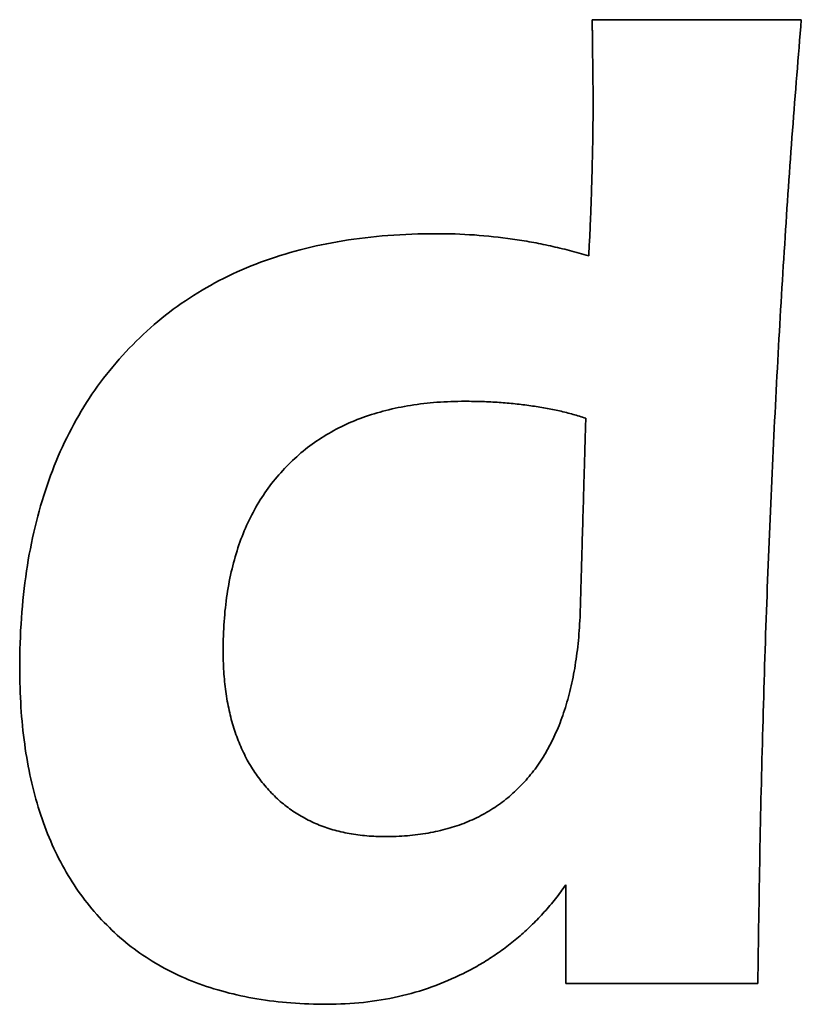
# Model space of a CAD drawing. Units: inches. Extents: x 0.4 to 44.9, y 0.4 to 16.6.
# Drawn here: x 7.2 to 7.3, y 5.1 to 5.2 of the extents above; entities that cross this region are included whole.
import ezdxf

# ---------------------------------------------------------------- set-up
doc = ezdxf.new("R2010")
doc.units = ezdxf.units.IN
doc.header["$MEASUREMENT"] = 0
doc.layers.add('Visible Edges(AVP)', color=7, linetype='Continuous', lineweight=35)

msp = doc.modelspace()

# ---------------------------------------------------------------- linework, layer by layer
at = {"layer": 'Visible Edges(AVP)'}
for points, knots in [([(7.237211783433719, 5.221545826869368), (7.23720950944564, 5.221679927014558), (7.237205020262737, 5.221944660187404), (7.237200246188166, 5.222336574532198), (7.237196747275842, 5.222718059065784), (7.237194432617626, 5.223089070258684), (7.237193035834685, 5.223449561435903), (7.237192335831608, 5.223799486755705), (7.237192099482712, 5.22413880019295), (7.237192098753259, 5.224361466733928), (7.23719209839435, 5.224471023719763)], [0, 0, 0, 0, 0.0010219887366971, 0.0020175542725793, 0.0029865989279467, 0.0039290200990419, 0.0048447108217553, 0.0057335604146492, 0.0065954552169889, 0.0074302794414526, 0.0074302794414526, 0.0074302794414526, 0.0074302794414526]), ([(7.23719209839435, 5.224471023719763), (7.237210345583209, 5.224471023719763), (7.2372817813864, 5.224471023719763), (7.237439017801034, 5.224471023719764), (7.23769409020699, 5.224471023719763), (7.238040010319179, 5.224471023719763), (7.238469789852505, 5.224471023719763), (7.238976440521873, 5.224471023719763), (7.239552974042189, 5.224471023719763), (7.240441262725342, 5.224471023719763), (7.241673918568442, 5.224471023719763), (7.24386047532697, 5.224471023719763), (7.246733436977029, 5.224471023719763), (7.249606398627086, 5.224471023719763), (7.251792955385615, 5.224471023719764), (7.253025611228715, 5.224471023719763), (7.253913899911868, 5.224471023719764), (7.254490433432184, 5.224471023719763), (7.254997084101552, 5.224471023719763), (7.255426863634879, 5.224471023719763), (7.255772783747067, 5.224471023719763), (7.256027856153025, 5.224471023719763), (7.256185092567656, 5.224471023719763), (7.256256528370847, 5.224471023719763), (7.256274775559704, 5.224471023719763)], [0, 0, 0, 0, 0.0001390435791082, 0.0005443408203183, 0.0011981414794988, 0.0020826953125024, 0.0031802520751976, 0.0044730615234432, 0.00594337341309, 0.0075734375000023, 0.0112418212890662, 0.0153362109375062, 0.0242350000000053, 0.0331337890625037, 0.0372281787109419, 0.0408965625000022, 0.0425266265869162, 0.0439969384765684, 0.0452897479248078, 0.0463873046875056, 0.047271858520511, 0.0479256591796906, 0.0483309564209007, 0.0484699999999991, 0.0484699999999991, 0.0484699999999991, 0.0484699999999991]), ([(7.256274775559704, 5.224471023719763), (7.255999733861172, 5.221101108748893), (7.255442359214206, 5.21427194365419), (7.25473701273331, 5.203882023714331), (7.25409975507674, 5.193214188790279), (7.253748120393788, 5.186006734739929), (7.253570051150256, 5.182356850491417)], [0, 0, 0, 0, 0.0257638673976038, 0.0522107250352568, 0.0793514595413687, 0.107196461856079, 0.107196461856079, 0.107196461856079, 0.107196461856079]), ([(7.237144854299861, 5.209687559152834), (7.237175588807523, 5.210856616069795), (7.237237335195511, 5.213205280404046), (7.23726098088954, 5.215812319591666), (7.237258320839383, 5.217490926545632), (7.237255388330121, 5.218214262379249), (7.237250739133096, 5.218888507719438), (7.237244715586222, 5.219513847692772), (7.237237589983466, 5.220090466941442), (7.237229602535228, 5.220618549162091), (7.237221160104216, 5.221098281724326), (7.237214796918915, 5.221401994293695), (7.237211783433719, 5.221545826869368)], [0, 0, 0, 0, 0.0089111953813726, 0.0179028124842626, 0.0198650799603634, 0.021702205126828, 0.0234146679052252, 0.0250029452225511, 0.026467510990446, 0.0278088360854767, 0.0290273883311763, 0.0301236324830592, 0.0301236324830592, 0.0301236324830592, 0.0301236324830592]), ([(7.236861389732932, 5.202908031593778), (7.236892361370359, 5.20346463311739), (7.236954585428036, 5.204582882205381), (7.237028748334243, 5.206269257360029), (7.237092898716443, 5.207972496865443), (7.237127476073734, 5.209113901072369), (7.237144854299861, 5.209687559152834)], [0, 0, 0, 0, 0.0042478319751698, 0.0085341739658581, 0.0128623700533841, 0.0172356357503725, 0.0172356357503725, 0.0172356357503725, 0.0172356357503725]), ([(7.194900759811671, 5.19445921269614), (7.195756855924638, 5.19529904674136), (7.197464818403211, 5.196974565431068), (7.20037637603287, 5.199098435590259), (7.203518965766056, 5.200909595495185), (7.206917299715713, 5.202382701229922), (7.210562450517021, 5.203525481556455), (7.214455161092019, 5.204337035473271), (7.218594598729898, 5.204820099193807), (7.222616542098756, 5.204959834668406), (7.226419878377307, 5.20485767392488), (7.228745726444538, 5.204575647205451), (7.229900759811672, 5.204435590648897)], [0, 0, 0, 0, 0.0091282925716432, 0.0182114846331493, 0.027369923701712, 0.0367208483569869, 0.046374289185004, 0.056430161940849, 0.0669767705170051, 0.078090556474295, 0.0870730676070457, 0.0959345040735579, 0.0959345040735579, 0.0959345040735579, 0.0959345040735579]), ([(7.229900759811672, 5.204435590648897), (7.230477780310963, 5.204345516739942), (7.231637360804996, 5.204164504197107), (7.233372696334366, 5.203810314111016), (7.235118586196368, 5.203398795415445), (7.236277403255754, 5.203072478950769), (7.236861389732932, 5.202908031593778)], [0, 0, 0, 0, 0.0044496019095335, 0.0089419207581567, 0.0134919975437598, 0.0181145479006269, 0.0181145479006269, 0.0181145479006269, 0.0181145479006269]), ([(7.192152728315609, 5.142482834743384), (7.191569279449259, 5.143168104740634), (7.190393168415856, 5.144549465903722), (7.188928412273991, 5.146888536906726), (7.187676463852342, 5.149426723247439), (7.186659047109037, 5.152182660966337), (7.185869111017866, 5.155149509095411), (7.185308008266832, 5.158328074882923), (7.18497317412907, 5.161717464587953), (7.184862737195667, 5.16556941267909), (7.185001189352453, 5.169731465253718), (7.185460327189679, 5.174046446012686), (7.186234782514387, 5.178105053347987), (7.187324685498373, 5.181906154564511), (7.188729709838094, 5.185450705046386), (7.190458404478395, 5.188729890337843), (7.192484071210725, 5.191767977860549), (7.194096482345916, 5.193563565845952), (7.194900759811671, 5.19445921269614)], [0, 0, 0, 0, 0.0068504030864233, 0.0138089815884018, 0.0209614545932008, 0.0283865721515817, 0.0361545518886626, 0.0443265460069929, 0.0529549015453925, 0.0620839116805345, 0.0736723902925925, 0.0846613087091922, 0.0951170420422014, 0.1051169688267736, 0.114749853661368, 0.1241153107369142, 0.13332205370515, 0.1424848644905815, 0.1424848644905815, 0.1424848644905815, 0.1424848644905815]), ([(7.209266901543955, 5.183663937105589), (7.209762336029275, 5.184141656678736), (7.210752313045958, 5.185096235764062), (7.212440213163066, 5.186302854352958), (7.214264738598821, 5.187331876860947), (7.216240286761754, 5.188168474057427), (7.21836174212704, 5.188817420510923), (7.220629731860959, 5.189277944792208), (7.223043629693557, 5.18955290671982), (7.225235332743626, 5.189624148628969), (7.227130629943736, 5.189592785511766), (7.228664544457481, 5.189517730387562), (7.230136530856213, 5.189395544831969), (7.231093035591909, 5.189266567382832), (7.231562177134507, 5.18920330718433)], [-0.0605794764677596, -0.0605794764677596, -0.0605794764677596, -0.0605794764677596, -0.0553409627908471, -0.050111880255975, -0.0448225097695349, -0.0394055824154663, -0.0337985369028048, -0.0279450180036956, -0.0217955508125798, -0.0153075293261177, -0.0112506197050055, -0.0073535264309967, -0.0036067199718137, 0, 0, 0, 0]), ([(7.231562177134507, 5.18920330718433), (7.231789758287621, 5.189172009531117), (7.232240853093092, 5.189109973599781), (7.23290837739376, 5.188997530281969), (7.233561099639194, 5.188872464517359), (7.234198549424019, 5.188733843840854), (7.234820535044324, 5.188582651612055), (7.235426635163313, 5.18841890866746), (7.236017057724498, 5.188244565450325), (7.236402762075753, 5.188116894070093), (7.236593673197499, 5.188053700885117)], [-0.0131301926442686, -0.0131301926442686, -0.0131301926442686, -0.0131301926442686, -0.0113797856955408, -0.0096606633303158, -0.0079727401261636, -0.0063159590068107, -0.0046902894438965, -0.003095725475678, -0.0015322835255941, 0, 0, 0, 0]), ([(7.236593673197499, 5.188053700885117), (7.236593183794868, 5.188036616968666), (7.236591267835637, 5.187969735253196), (7.23658705064275, 5.187822522781648), (7.236580209418744, 5.187583711438913), (7.236570931594402, 5.187259844001505), (7.236559404600522, 5.186857463245938), (7.2365458158679, 5.186383111948725), (7.236530352827329, 5.185843332886379), (7.23650652829075, 5.185011673294023), (7.236473467581114, 5.183857600214595), (7.23641482256799, 5.181810438141105), (7.236337767685689, 5.179120630018975), (7.236260712803391, 5.176430821896846), (7.236202067790268, 5.174383659823354), (7.23616900708063, 5.173229586743928), (7.236145182544052, 5.172397927151572), (7.236129719503479, 5.171858148089225), (7.23611613077086, 5.171383796792012), (7.236104603776979, 5.170981416036445), (7.23609532595264, 5.170657548599037), (7.236088484728628, 5.170418737256302), (7.236084267535748, 5.170271524784753), (7.236082351576508, 5.170204643069284), (7.236081862173876, 5.170187559152833)], [-0.0453986167190168, -0.0453986167190168, -0.0453986167190168, -0.0453986167190168, -0.0452683838707631, -0.0448887689726609, -0.0442763974947006, -0.043447894906872, -0.0424198866791648, -0.0412089982815689, -0.0398318551840741, -0.0383050828566707, -0.0348691523920969, -0.0310342106477658, -0.0226993083595087, -0.0143644060712518, -0.0105294643269208, -0.0070935338623467, -0.0055667615349433, -0.0041896184374486, -0.0029787300398529, -0.0019507218121456, -0.001122219224317, -0.0005098477463565, -0.0001302328482543, 0, 0, 0, 0]), ([(7.207400759811671, 5.15436078749929), (7.207085204845704, 5.154749478878629), (7.206450171008643, 5.155531694988901), (7.205657603262213, 5.156839550402297), (7.204980212502501, 5.158247181881708), (7.204429528679887, 5.159764303494007), (7.20400189414519, 5.161387836404337), (7.203698137542481, 5.163118480841249), (7.203516559976513, 5.164956099487421), (7.203455857008552, 5.167096235409676), (7.20353565076725, 5.169454908169693), (7.203801635497597, 5.171944987405454), (7.204250680213994, 5.174284057867528), (7.204882239191844, 5.17647157691194), (7.205696067465296, 5.178508223727597), (7.206696902231594, 5.180388943703261), (7.207869160263144, 5.18212803766962), (7.208801791571724, 5.183152853864491), (7.209266901543955, 5.183663937105589)], [-0.080296405815537, -0.080296405815537, -0.080296405815537, -0.080296405815537, -0.0764851540937834, -0.0726265097089823, -0.0686771852294926, -0.0645967310812128, -0.0603483963774222, -0.0558995455254727, -0.0512216966834171, -0.0462902951550239, -0.0395949870078494, -0.0332534939950089, -0.0272267714227925, -0.0214693197018563, -0.015928951918718, -0.0105471115900048, -0.0052599207571184, 0, 0, 0, 0]), ([(7.253570051150256, 5.182356850491417), (7.253412838356912, 5.178627818507768), (7.253095651393586, 5.171104255660986), (7.252743012803717, 5.159715876425242), (7.252467351267943, 5.148128610934189), (7.252362882640207, 5.140336754691779), (7.252310208630569, 5.136408031593777)], [0, 0, 0, 0, 0.0284402644865926, 0.057380070265494, 0.0868196067815192, 0.1167589805440754, 0.1167589805440754, 0.1167589805440754, 0.1167589805440754]), ([(7.236081862173876, 5.170187559152833), (7.236062468491779, 5.169776809166537), (7.236024234104927, 5.168967021020375), (7.235924997327263, 5.167772189051268), (7.235795649415076, 5.166614704045088), (7.2356333486442, 5.165494733691887), (7.235438784679804, 5.164412308925268), (7.235211739073253, 5.163367496710332), (7.234952224407648, 5.16236035608098), (7.234660191283889, 5.161390950658121), (7.234335606134098, 5.160459344071482), (7.233978423063353, 5.159565609509346), (7.233588622687218, 5.158709800799753), (7.233166091767023, 5.157892058817916), (7.232711058584929, 5.157112228902825), (7.232222519760276, 5.156371249957071), (7.231703975472388, 5.155666094813795), (7.231327884544908, 5.155225494029419), (7.231140917291987, 5.155006456790629)], [-0.0413425821915667, -0.0413425821915667, -0.0413425821915667, -0.0413425821915667, -0.0382093848947399, -0.0351655253073138, -0.0322085187285679, -0.0293356340425379, -0.0265438715412077, -0.0238299401575176, -0.0211902346843516, -0.0186208137728513, -0.0161173797502517, -0.0136752615588894, -0.011289402367239, -0.0089543536002936, -0.0066642772271205, -0.0044129580669145, -0.0021938275739772, 0, 0, 0, 0]), ([(7.231140917291987, 5.155006456790629), (7.230751275234565, 5.154593362343747), (7.229976732138322, 5.153772199828471), (7.228645943549468, 5.152723040694375), (7.227206978786988, 5.151827973817352), (7.225647596522069, 5.151098804320487), (7.223971802984621, 5.150532722040268), (7.222179003411334, 5.150130008283973), (7.220269448477685, 5.149891494369376), (7.218392715052156, 5.14981709259448), (7.216618104288328, 5.149883966698373), (7.215014673961703, 5.150093729573676), (7.213503975677904, 5.150445105190716), (7.212086833568935, 5.150940051330244), (7.210763348818982, 5.151577978532333), (7.209537441214988, 5.152361551703687), (7.208399238064066, 5.153281119093822), (7.207735535851536, 5.153998789516577), (7.207400759811671, 5.15436078749929)], [-0.0672343552349115, -0.0672343552349115, -0.0672343552349115, -0.0672343552349115, -0.0629120786727374, -0.0586423939527116, -0.0543658324331535, -0.0500228509581276, -0.0455562140942895, -0.0409129216862689, -0.0360454203172475, -0.0309120792292174, -0.0266170347804972, -0.0225280237115075, -0.0186090340145564, -0.0148190267271332, -0.0111124945003544, -0.0074406414250265, -0.0037531115962821, 0, 0, 0, 0]), ([(7.234774775559704, 5.145431653641023), (7.234462592022929, 5.145002404997976), (7.233842055761275, 5.144149175032589), (7.23282138835805, 5.142948961363352), (7.231743569230016, 5.1418201236914), (7.230602064371685, 5.140768019509816), (7.229399248199952, 5.139791318328525), (7.228133954153186, 5.138892851833808), (7.226810457531938, 5.138065321620151), (7.225885165510527, 5.137583229463781), (7.225420444851044, 5.137341102459919)], [0, 0, 0, 0, 0.0040432343921754, 0.0080368541552127, 0.0119944469343559, 0.0159300420742701, 0.0198579745234438, 0.0237927339722815, 0.0277488069222539, 0.0317405202206806, 0.0317405202206806, 0.0317405202206806, 0.0317405202206806]), ([(7.234774775559704, 5.136408031593777), (7.234774775559704, 5.136416660138622), (7.234774775559704, 5.13645043997376), (7.234774775559704, 5.136524792328275), (7.234774775559704, 5.136645408370045), (7.234774775559704, 5.136808983549978), (7.234774775559704, 5.137012213318986), (7.234774775559704, 5.13725179312798), (7.234774775559704, 5.137524418427869), (7.234774775559704, 5.137944463334365), (7.234774775559704, 5.138527349076553), (7.234774775559704, 5.139561305769467), (7.234774775559704, 5.1409198426174), (7.234774775559704, 5.142278379465333), (7.234774775559704, 5.143312336158246), (7.234774775559706, 5.143895221900434), (7.234774775559703, 5.14431526680693), (7.234774775559706, 5.144587892106819), (7.234774775559704, 5.144827471915813), (7.234774775559706, 5.145030701684821), (7.234774775559701, 5.145194276864755), (7.234774775559706, 5.145314892906524), (7.234774775559704, 5.145389245261039), (7.234774775559704, 5.145423025096177), (7.234774775559704, 5.145431653641023)], [0, 0, 0, 0, 6.57495117175e-05, 0.0002574023437487, 0.0005665649414053, 0.0009848437499986, 0.0015038452148428, 0.0021151757812485, 0.0028104418945307, 0.0035812499999987, 0.0053159179687489, 0.0072520312499988, 0.0114599999999996, 0.0156679687500005, 0.0176040820312506, 0.0193387500000004, 0.0201095581054686, 0.0208048242187502, 0.0214161547851566, 0.0219351562500005, 0.0223534350585939, 0.0226625976562507, 0.0228542504882816, 0.0229200000000019, 0.0229200000000019, 0.0229200000000019, 0.0229200000000019]), ([(7.225420444851044, 5.137341102459919), (7.224465275394312, 5.136903934632321), (7.222549761041413, 5.136027230250195), (7.219476309339506, 5.135164465967436), (7.216269537556678, 5.1346327486555), (7.21297625276547, 5.134479088482811), (7.20972127812805, 5.134604101664429), (7.206608937794126, 5.134969399204235), (7.203693735809067, 5.1355882893493), (7.200976263848957, 5.136458307200396), (7.198455879805775, 5.137579599011359), (7.196139681272633, 5.138957439541067), (7.19400817651223, 5.140572480752386), (7.192772138377029, 5.141845095309294), (7.192152728315609, 5.142482834743384)], [0, 0, 0, 0, 0.007994273063054, 0.0160318618705172, 0.024235459824144, 0.032719096362566, 0.0411044400569684, 0.0490345141797021, 0.056569033121857, 0.0637774248993492, 0.070738754423681, 0.0775405770737893, 0.084276539267571, 0.0910428915203626, 0.0910428915203626, 0.0910428915203626, 0.0910428915203626]), ([(7.252310208630569, 5.136408031593777), (7.25229344094351, 5.136408031593777), (7.25222779723247, 5.136408031593777), (7.252083309716323, 5.136408031593777), (7.251848918856794, 5.136408031593777), (7.251531046321267, 5.136408031593777), (7.251136113777131, 5.136408031593777), (7.250670542891764, 5.136408031593777), (7.250140755332558, 5.136408031593777), (7.249324490056146, 5.136408031593777), (7.248191779281406, 5.136408031593777), (7.246182510908703, 5.136408031593777), (7.243542492095136, 5.136408031593777), (7.240902473281569, 5.136408031593777), (7.238893204908867, 5.136408031593777), (7.237760494134128, 5.136408031593777), (7.236944228857717, 5.136408031593777), (7.236414441298508, 5.136408031593777), (7.235948870413143, 5.136408031593777), (7.235553937869005, 5.136408031593777), (7.235236065333479, 5.136408031593777), (7.23500167447395, 5.136408031593777), (7.234857186957803, 5.136408031593777), (7.234791543246763, 5.136408031593777), (7.234774775559704, 5.136408031593777)], [0, 0, 0, 0, 0.0001277697753883, 0.0005002050781258, 0.001100994873048, 0.0019138281250006, 0.0029223937988299, 0.0041103808593759, 0.005461478271485, 0.0069593749999992, 0.0103303222656246, 0.0140927343750006, 0.0222700000000007, 0.0304472656249999, 0.0342096777343759, 0.0375806249999995, 0.0390785217285137, 0.0404296191406246, 0.0416176062011715, 0.0426261718749972, 0.0434390051269533, 0.0440397949218747, 0.0444122302246095, 0.0445399999999996, 0.0445399999999996, 0.0445399999999996, 0.0445399999999996])]:
    msp.add_open_spline(points, degree=3, knots=knots, dxfattribs=at)

doc.saveas('drawing.dxf')
